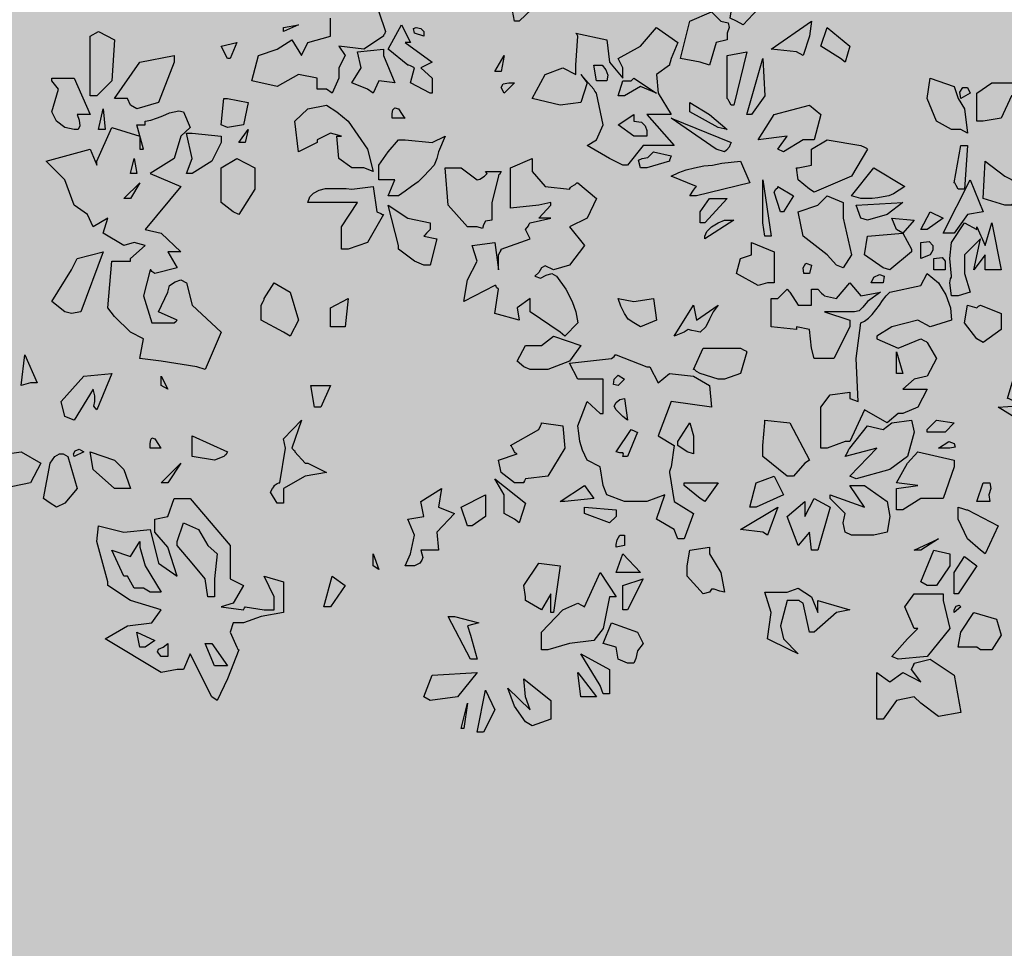
# Model space of a CAD drawing. Extents: x -26 to 269, y 145 to 268.
# Drawn here: x 89 to 91, y 171 to 172 of the extents above; entities that cross this region are included whole.
import ezdxf

# ---------------------------------------------------------------- set-up
doc = ezdxf.new("R2010")
doc.units = 0
doc.header["$MEASUREMENT"] = 0
doc.layers.add('PROGETTO_verde', color=73, linetype='Continuous', true_color=0x9ebd7a)
doc.layers.add('VERDE_prato', color=252, linetype='Continuous', lineweight=13, true_color=0x8aac80)

msp = doc.modelspace()

# ---------------------------------------------------------------- hatches: boundary and pattern name
at = {"layer": 'VERDE_prato', "linetype": 'Continuous'}
h = msp.add_hatch(color=256, dxfattribs=at)
h.dxf.hatch_style = 1
h.paths.add_polyline_path([(96.4572, 176.5595), (84.0072, 176.5595), (84.0072, 165.3995), (96.4572, 165.3995)])
h.paths.add_polyline_path([(145.8572, 193.7495), (139.5572, 193.7495), (139.5572, 171.3995), (106.0572, 171.3995), (106.0572, 165.3995), (145.8572, 165.3995)])

# ---------------------------------------------------------------- linework, layer by layer
at = {"layer": 'PROGETTO_verde', "color": 84, "linetype": 'ByBlock'}
for points in [[(89.8952, 172.3624), (89.8897, 172.394), (89.8952, 172.4213), (89.9348, 172.4131), (89.9212, 172.3803), (89.902, 172.3624), (89.8952, 172.3624)], [(90.221, 172.3624), (90.2114, 172.3666), (90.2128, 172.3762), (90.2183, 172.3885), (90.221, 172.3994), (90.2594, 172.3899), (90.2553, 172.3844), (90.2539, 172.3816), (90.2526, 172.3803), (90.2526, 172.3803), (90.2306, 172.357), (90.221, 172.3624)], [(89.6199, 172.2625), (89.6062, 172.2625), (89.6062, 172.2789), (89.5788, 172.2844), (89.5473, 172.2666), (89.5103, 172.2748), (89.5199, 172.3118), (89.5473, 172.3214), (89.5692, 172.335), (89.5829, 172.3118), (89.5925, 172.3309), (89.6254, 172.3405), (89.6254, 172.3666)], [(89.6966, 172.3762), (89.7062, 172.3474), (89.7048, 172.3433), (89.7034, 172.3419), (89.7034, 172.3405), (89.7034, 172.3405), (89.6747, 172.3214), (89.6377, 172.3255), (89.6473, 172.3118), (89.6377, 172.294), (89.6377, 172.2789), (89.6281, 172.257), (89.6199, 172.2625)], [(90.1676, 172.3022), (90.1388, 172.3077), (90.1526, 172.3624), (90.1841, 172.3762), (90.1977, 172.3624), (90.2087, 172.3597), (90.2101, 172.3529), (90.2073, 172.3446), (90.2073, 172.335), (90.1909, 172.3309), (90.1813, 172.2981), (90.1676, 172.3022)], [(89.5569, 172.3529), (89.5788, 172.357), (89.5569, 172.3474), (89.5569, 172.3529)], [(89.7719, 172.257), (89.7431, 172.272), (89.7486, 172.294), (89.7431, 172.2967), (89.7404, 172.2981), (89.739, 172.2981), (89.739, 172.2981), (89.7103, 172.3214), (89.7295, 172.357), (89.7431, 172.3309), (89.739, 172.3309), (89.7363, 172.3309), (89.735, 172.3309), (89.735, 172.3309), (89.7746, 172.3022), (89.7582, 172.294), (89.7746, 172.2789), (89.7746, 172.257), (89.7719, 172.257)], [(89.7486, 172.3446), (89.7472, 172.3515), (89.7513, 172.3529), (89.7582, 172.3515), (89.7623, 172.3474), (89.7623, 172.3433), (89.7623, 172.3419), (89.7623, 172.3405), (89.7623, 172.3405), (89.7486, 172.3446)], [(90.0115, 172.2625), (89.9924, 172.2844), (90.0019, 172.272), (89.9924, 172.2433), (89.9622, 172.2392), (89.9212, 172.2488), (89.9403, 172.2844), (89.9663, 172.294), (89.9855, 172.2844), (89.9855, 172.2981), (89.9882, 172.3405), (89.9869, 172.3433), (89.9855, 172.3446), (89.9855, 172.3446), (90.0307, 172.335), (90.0348, 172.3022), (90.054, 172.2789), (90.054, 172.294), (90.0471, 172.3077), (90.08, 172.3255), (90.1033, 172.3529), (90.1347, 172.3309), (90.1252, 172.3077), (90.1238, 172.3022), (90.1225, 172.2995), (90.1225, 172.2981), (90.1225, 172.2981), (90.1033, 172.2844), (90.106, 172.257), (90.1252, 172.2255), (90.0896, 172.2255), (90.1293, 172.1803), (90.0841, 172.1803), (90.0608, 172.1515), (90.054, 172.1515), (90.0348, 172.1611), (90.0019, 172.1803), (90.0156, 172.1885), (90.0252, 172.2104), (90.0156, 172.257), (90.0129, 172.2598), (90.0115, 172.2625), (90.0115, 172.2625)], [(90.3087, 172.3173), (90.2717, 172.3214), (90.3306, 172.3624), (90.3279, 172.3405), (90.3183, 172.3118), (90.3087, 172.3173)], [(90.3731, 172.3077), (90.3443, 172.3255), (90.3539, 172.3529), (90.3868, 172.3255), (90.3799, 172.3022), (90.3731, 172.3077)], [(89.2734, 172.2529), (89.2734, 172.3405), (89.2857, 172.3474), (89.309, 172.335), (89.3049, 172.2748), (89.283, 172.2529), (89.2734, 172.2529), (89.2734, 172.2529)], [(89.4747, 172.3077), (89.4652, 172.3255), (89.4884, 172.3309), (89.4788, 172.3077), (89.4747, 172.3077)], [(90.6511, 172.3255), (90.6565, 172.3282), (90.6593, 172.3309), (90.6607, 172.3309), (90.6607, 172.3309), (90.6921, 172.3214), (90.6511, 172.2529), (90.6237, 172.2529), (90.6086, 172.22), (90.5826, 172.2159), (90.573, 172.2159), (90.573, 172.257), (90.5949, 172.272), (90.6319, 172.272), (90.647, 172.3255), (90.6497, 172.3255), (90.6511, 172.3255), (90.6511, 172.3255)], [(89.3323, 172.2392), (89.3282, 172.2488), (89.309, 172.2488), (89.346, 172.3022), (89.3967, 172.3118), (89.3967, 172.3063), (89.3967, 172.3036), (89.3967, 172.3022), (89.3967, 172.3022), (89.3734, 172.2433), (89.3419, 172.2337), (89.3323, 172.2392)], [(89.6801, 172.2625), (89.6569, 172.272), (89.6705, 172.294), (89.6651, 172.3173), (89.7034, 172.3214), (89.7034, 172.3159), (89.7034, 172.3132), (89.7034, 172.3118), (89.7034, 172.3118), (89.7199, 172.272), (89.6966, 172.2748), (89.6884, 172.257), (89.6801, 172.2625)], [(89.8664, 172.2885), (89.8801, 172.3118), (89.876, 172.2885), (89.8664, 172.2885)], [(90.2128, 172.2392), (90.2101, 172.2447), (90.2087, 172.2474), (90.2073, 172.2488), (90.2073, 172.2488), (90.2073, 172.3118), (90.2361, 172.3173), (90.2169, 172.2392), (90.2128, 172.2392), (90.2128, 172.2392)], [(90.0156, 172.2748), (90.0115, 172.2981), (90.0238, 172.2981), (90.0293, 172.2912), (90.0321, 172.283), (90.0307, 172.2748), (90.0156, 172.2748)], [(90.2361, 172.2255), (90.2594, 172.3077), (90.2621, 172.2529), (90.243, 172.2255), (90.2361, 172.2255)], [(89.2173, 172.2789), (89.2501, 172.2789), (89.2734, 172.2255), (89.2543, 172.2255), (89.257, 172.2173), (89.2584, 172.2091), (89.2556, 172.2036), (89.2501, 172.2036), (89.2364, 172.2063), (89.2241, 172.2159), (89.2173, 172.2296), (89.2268, 172.2625), (89.2173, 172.2748), (89.2173, 172.2775), (89.2173, 172.2789), (89.2173, 172.2789)], [(89.8801, 172.257), (89.876, 172.2652), (89.8787, 172.2707), (89.8869, 172.272), (89.8952, 172.272), (89.8801, 172.257)], [(90.0471, 172.2529), (90.054, 172.2748), (90.0663, 172.2748), (90.069, 172.2775), (90.0704, 172.2789), (90.0704, 172.2789), (90.1033, 172.257), (90.08, 172.2666), (90.0567, 172.2529), (90.0471, 172.2529), (90.0471, 172.2529)], [(90.5497, 172.2036), (90.536, 172.2036), (90.5141, 172.2159), (90.5004, 172.2488), (90.5045, 172.2789), (90.5401, 172.2666), (90.5456, 172.2488), (90.5552, 172.2337), (90.5593, 172.1981), (90.5497, 172.2036)], [(90.0115, 172.2625), (90.0115, 172.2625), (90.0115, 172.2625), (90.0115, 172.2625)], [(90.5497, 172.2488), (90.5483, 172.2584), (90.5524, 172.2652), (90.5593, 172.2652), (90.5634, 172.257), (90.5497, 172.2488)], [(89.4652, 172.2104), (89.4692, 172.2488), (89.472, 172.2488), (89.4747, 172.2488), (89.4747, 172.2488), (89.5049, 172.2433), (89.498, 172.2104), (89.4747, 172.2063), (89.4652, 172.2104), (89.4652, 172.2104)], [(89.6062, 172.1844), (89.5788, 172.1707), (89.5733, 172.2159), (89.5925, 172.2337), (89.6199, 172.2392), (89.635, 172.2296), (89.6514, 172.2159), (89.6801, 172.1748), (89.6884, 172.1419), (89.6747, 172.1474), (89.6569, 172.1474), (89.6377, 172.1611), (89.635, 172.194), (89.6391, 172.194), (89.6404, 172.194), (89.6418, 172.194), (89.6418, 172.194), (89.6254, 172.1981), (89.6062, 172.1885), (89.6062, 172.1858), (89.6062, 172.1844), (89.6062, 172.1844)], [(90.1937, 172.2063), (90.1526, 172.2296), (90.1526, 172.2378), (90.1526, 172.2419), (90.1526, 172.2433), (90.1526, 172.2433), (90.1813, 172.2255), (90.2073, 172.2036), (90.1937, 172.2063)], [(90.2128, 172.2392), (90.2128, 172.2392), (90.2128, 172.2392), (90.2128, 172.2392), (90.2128, 172.2392), (90.2128, 172.2392)], [(90.2128, 172.2392), (90.2128, 172.2392), (90.2128, 172.2392)], [(90.2813, 172.1748), (90.295, 172.194), (90.2526, 172.1885), (90.2758, 172.2255), (90.3279, 172.2392), (90.3443, 172.2255), (90.3347, 172.1885), (90.3183, 172.1885), (90.2895, 172.1707), (90.2813, 172.1748)], [(89.3323, 172.0146), (89.3542, 172.0338), (89.3378, 172.0379), (89.3227, 172.0338), (89.2926, 172.0516), (89.2994, 172.0735), (89.2775, 172.0611), (89.2693, 172.079), (89.2501, 172.0927), (89.2364, 172.1296), (89.209, 172.157), (89.2734, 172.1748), (89.283, 172.1515), (89.283, 172.1543), (89.283, 172.157), (89.283, 172.157), (89.3049, 172.2063), (89.346, 172.194), (89.346, 172.1748), (89.3487, 172.1748), (89.3515, 172.1748), (89.3515, 172.1748), (89.3419, 172.2104), (89.3542, 172.2104), (89.3542, 172.2132), (89.3542, 172.2159), (89.3542, 172.2159), (89.3624, 172.2173), (89.3706, 172.22), (89.3775, 172.2228), (89.3844, 172.2255), (89.3898, 172.2282), (89.3967, 172.2296), (89.4035, 172.231), (89.4103, 172.2296), (89.4199, 172.2063), (89.4062, 172.194), (89.3967, 172.1611), (89.3611, 172.1392), (89.4062, 172.1201), (89.3542, 172.0571), (89.3775, 172.0516), (89.4062, 172.0242), (89.3871, 172.0242), (89.4008, 172.0009), (89.3679, 171.9927), (89.3638, 171.9955), (89.3624, 171.9981), (89.3611, 171.9981), (89.3611, 171.9981), (89.3515, 171.9598), (89.3638, 171.9201), (89.3967, 171.9201), (89.3994, 171.9229), (89.4008, 171.9242), (89.4008, 171.9242), (89.3734, 171.9365), (89.3871, 171.9653), (89.3898, 171.9749), (89.3981, 171.9804), (89.4062, 171.9831), (89.4145, 171.979), (89.4227, 171.9461), (89.4652, 171.9064), (89.4419, 171.8517), (89.4295, 171.8558), (89.3775, 171.8639), (89.346, 171.868), (89.3515, 171.8968), (89.3323, 171.9064), (89.309, 171.9297), (89.2994, 171.942), (89.3049, 172.0105), (89.3323, 172.0105), (89.3323, 172.0132), (89.3323, 172.0146), (89.3323, 172.0146)], [(89.2857, 172.2036), (89.2926, 172.2337), (89.2953, 172.2036), (89.2857, 172.2036)], [(89.7158, 172.22), (89.7158, 172.2269), (89.7171, 172.2324), (89.7199, 172.2351), (89.7254, 172.2337), (89.7308, 172.2255), (89.7336, 172.2214), (89.735, 172.22), (89.735, 172.22), (89.7158, 172.22)], [(90.0704, 172.194), (90.0471, 172.2104), (90.0704, 172.2255), (90.0704, 172.22), (90.0704, 172.2173), (90.0704, 172.2159), (90.0704, 172.2159), (90.0813, 172.2145), (90.0868, 172.2091), (90.0896, 172.2022), (90.0896, 172.194), (90.0704, 172.194), (90.0704, 172.194)], [(90.1909, 172.1748), (90.1252, 172.22), (90.2128, 172.1844), (90.2114, 172.1817), (90.2101, 172.1776), (90.206, 172.1735), (90.2032, 172.1707), (90.1909, 172.1748)], [(89.4145, 172.1392), (89.4227, 172.1611), (89.4145, 172.1981), (89.4186, 172.1981), (89.4213, 172.1981), (89.4227, 172.1981), (89.4227, 172.1981), (89.4652, 172.194), (89.4652, 172.1885), (89.4652, 172.1858), (89.4652, 172.1844), (89.4652, 172.1844), (89.4515, 172.157), (89.4227, 172.1392), (89.4145, 172.1392)], [(89.4912, 172.1844), (89.5049, 172.2036), (89.5007, 172.1844), (89.4912, 172.1844)], [(89.7103, 172.1064), (89.7199, 172.1296), (89.6966, 172.1296), (89.6966, 172.1515), (89.7103, 172.1707), (89.7254, 172.1885), (89.7308, 172.1885), (89.7336, 172.1885), (89.735, 172.1885), (89.735, 172.1885), (89.7746, 172.1844), (89.7938, 172.194), (89.7842, 172.1707), (89.7815, 172.1611), (89.7774, 172.1515), (89.7705, 172.1433), (89.7623, 172.1351), (89.7541, 172.1269), (89.7445, 172.1201), (89.735, 172.1132), (89.7254, 172.1064), (89.7103, 172.1064)], [(90.0704, 172.194), (90.0704, 172.194), (90.0704, 172.194), (90.0704, 172.194), (90.0704, 172.194), (90.0704, 172.194)], [(90.0704, 172.194), (90.0704, 172.194), (90.0704, 172.194)], [(89.6062, 172.1844), (89.6062, 172.1844), (89.6062, 172.1844), (89.6062, 172.1844)], [(89.6062, 172.1844), (89.6062, 172.1844), (89.6062, 172.1844)], [(90.3114, 172.1474), (90.3306, 172.1515), (90.3306, 172.1748), (90.3539, 172.1885), (90.4032, 172.1803), (90.4086, 172.1776), (90.4114, 172.1762), (90.4127, 172.1748), (90.4127, 172.1748), (90.3895, 172.1351), (90.3347, 172.1118), (90.3279, 172.116), (90.3114, 172.1296), (90.3087, 172.1474), (90.3101, 172.1474), (90.3114, 172.1474), (90.3114, 172.1474)], [(90.5456, 172.116), (90.5428, 172.1214), (90.5415, 172.1242), (90.5401, 172.1256), (90.5401, 172.1256), (90.5497, 172.1803), (90.5552, 172.1803), (90.5579, 172.1803), (90.5593, 172.1803), (90.5593, 172.1803), (90.5552, 172.116), (90.5456, 172.116), (90.5456, 172.116)], [(89.3515, 172.1748), (89.3515, 172.1748), (89.3515, 172.1748), (89.3515, 172.1748)], [(90.08, 172.1474), (90.0772, 172.1584), (90.0827, 172.1611), (90.0909, 172.1625), (90.0992, 172.1707), (90.1252, 172.1652), (90.1238, 172.1611), (90.1225, 172.1584), (90.1225, 172.157), (90.1225, 172.157), (90.0896, 172.1474), (90.08, 172.1474)], [(89.3323, 172.1392), (89.3378, 172.1611), (89.3419, 172.1392), (89.3323, 172.1392)], [(89.4652, 172.1023), (89.4652, 172.1474), (89.4884, 172.1611), (89.5145, 172.1474), (89.5145, 172.1447), (89.5145, 172.1433), (89.5145, 172.1419), (89.5145, 172.116), (89.4912, 172.079), (89.4829, 172.0831), (89.4652, 172.0968), (89.4652, 172.0995), (89.4652, 172.1023)], [(89.9485, 172.0968), (89.9308, 172.0927), (89.8897, 172.0885), (89.8897, 172.1474), (89.9212, 172.1611), (89.9212, 172.1419), (89.9403, 172.1201), (89.9759, 172.116), (89.9773, 172.1187), (89.9787, 172.1201), (89.9787, 172.1201), (89.9841, 172.1228), (89.9869, 172.1256), (89.9882, 172.1256), (89.9882, 172.1256), (90.0156, 172.1023), (90.0019, 172.0735), (89.9759, 172.0611), (89.9978, 172.0338), (89.9759, 172.005), (89.9526, 171.9981), (89.9403, 172.0036), (89.9348, 172.0009), (89.9308, 171.994), (89.9253, 171.9886), (89.9335, 171.9859), (89.9417, 171.99), (89.9499, 171.9927), (89.9567, 171.9886), (89.9704, 171.9694), (89.98, 171.9516), (89.9855, 171.9365), (89.9882, 171.9201), (89.9691, 171.9009), (89.9622, 171.9064), (89.9184, 171.9365), (89.9184, 171.9557), (89.8993, 171.942), (89.902, 171.9242), (89.8664, 171.9338), (89.8719, 171.9694), (89.8692, 171.9722), (89.8678, 171.9749), (89.8664, 171.9749), (89.8664, 171.9749), (89.8212, 171.9516), (89.8267, 171.9831), (89.8404, 172.0105), (89.8335, 172.0338), (89.8664, 172.0379), (89.8719, 171.9981), (89.8719, 172.0201), (89.8746, 172.0242), (89.876, 172.0269), (89.876, 172.0283), (89.876, 172.0283), (89.9184, 172.0434), (89.9116, 172.0571), (89.9157, 172.0625), (89.9171, 172.0653), (89.9184, 172.0666), (89.9184, 172.0666), (89.9485, 172.0735), (89.9308, 172.0735), (89.9485, 172.0927), (89.9485, 172.0954), (89.9485, 172.0968), (89.9485, 172.0968)], [(90.1526, 172.1064), (90.158, 172.1146), (90.1608, 172.1187), (90.1621, 172.1201), (90.1621, 172.1201), (90.1252, 172.1351), (90.1361, 172.1406), (90.1471, 172.1447), (90.1594, 172.1474), (90.1731, 172.1502), (90.1854, 172.1515), (90.1992, 172.1543), (90.2128, 172.1557), (90.2265, 172.157), (90.2402, 172.1256), (90.1621, 172.1064), (90.1526, 172.1064), (90.1526, 172.1064)], [(90.6141, 172.0927), (90.5826, 172.1023), (90.5853, 172.157), (90.6141, 172.1351), (90.6511, 172.116), (90.6237, 172.0927), (90.6141, 172.0927)], [(89.8267, 172.0611), (89.7979, 172.0927), (89.7938, 172.1474), (89.8171, 172.1474), (89.8404, 172.1296), (89.8445, 172.131), (89.8513, 172.1351), (89.8555, 172.1392), (89.8527, 172.1419), (89.876, 172.1419), (89.8732, 172.1378), (89.8719, 172.1365), (89.8719, 172.1351), (89.8719, 172.1351), (89.8623, 172.0968), (89.8623, 172.0707), (89.8527, 172.0694), (89.85, 172.0639), (89.8486, 172.0584), (89.8404, 172.0611), (89.8267, 172.0611)], [(90.3895, 172.1064), (90.4223, 172.1474), (90.4675, 172.1201), (90.4593, 172.1146), (90.4511, 172.1091), (90.4443, 172.1064), (90.436, 172.105), (90.4278, 172.1036), (90.4196, 172.1023), (90.4114, 172.1023), (90.4032, 172.1023), (90.3895, 172.1064), (90.3895, 172.1064)], [(89.3227, 172.1023), (89.346, 172.1256), (89.3323, 172.1023), (89.3227, 172.1023)], [(90.2621, 172.0475), (90.2594, 172.0666), (90.2594, 172.1296), (90.2717, 172.0475), (90.2621, 172.0475)], [(90.5237, 172.0516), (90.5634, 172.1296), (90.5826, 172.0831), (90.5593, 172.079), (90.5401, 172.0516), (90.5333, 172.0516), (90.5237, 172.0516)], [(89.6418, 172.0283), (89.6418, 172.0611), (89.6651, 172.0968), (89.6377, 172.0968), (89.5925, 172.0968), (89.5953, 172.105), (89.6007, 172.1105), (89.6089, 172.1146), (89.6185, 172.1173), (89.6281, 172.1173), (89.6377, 172.1173), (89.6487, 172.1173), (89.6569, 172.116), (89.6884, 172.1201), (89.6938, 172.0831), (89.6993, 172.0803), (89.7021, 172.079), (89.7034, 172.079), (89.7034, 172.079), (89.6801, 172.0379), (89.6514, 172.0283), (89.6418, 172.0283)], [(90.2854, 172.0831), (90.2758, 172.1118), (90.2785, 172.116), (90.2813, 172.1187), (90.2813, 172.1201), (90.2813, 172.1201), (90.3046, 172.1064), (90.2895, 172.0831), (90.2854, 172.0831)], [(90.5456, 172.116), (90.5456, 172.116), (90.5456, 172.116), (90.5456, 172.116), (90.5456, 172.116), (90.5456, 172.116)], [(90.5456, 172.116), (90.5456, 172.116), (90.5456, 172.116)], [(89.7254, 172.0338), (89.7103, 172.0927), (89.739, 172.0735), (89.7719, 172.0666), (89.7719, 172.0611), (89.7719, 172.0584), (89.7719, 172.0571), (89.7719, 172.0571), (89.7664, 172.0516), (89.7637, 172.0489), (89.7623, 172.0475), (89.7623, 172.0475), (89.7815, 172.0434), (89.7719, 172.005), (89.7664, 172.005), (89.7637, 172.005), (89.7623, 172.005), (89.7623, 172.005), (89.7486, 172.0105), (89.7254, 172.0283), (89.7254, 172.031), (89.7254, 172.0338), (89.7254, 172.0338)], [(89.9485, 172.0968), (89.9485, 172.0968), (89.9485, 172.0968), (89.9485, 172.0968)], [(90.1676, 172.0666), (90.1676, 172.0831), (90.1813, 172.1023), (90.2073, 172.1023), (90.1745, 172.0666), (90.1676, 172.0666)], [(90.3676, 172.005), (90.3539, 172.0201), (90.3183, 172.0475), (90.3114, 172.0831), (90.3402, 172.0927), (90.3539, 172.1064), (90.3772, 172.0968), (90.3772, 172.0735), (90.3895, 172.0201), (90.3772, 172.0009), (90.3676, 172.005)], [(90.4032, 172.0735), (90.3964, 172.0927), (90.4648, 172.0968), (90.4415, 172.079), (90.4127, 172.0707), (90.4032, 172.0735)], [(90.4908, 172.0571), (90.5045, 172.0831), (90.5237, 172.0735), (90.5004, 172.0571), (90.4908, 172.0571)], [(90.1745, 172.0475), (90.1772, 172.0543), (90.1841, 172.0611), (90.1937, 172.0666), (90.2032, 172.0707), (90.2114, 172.0707), (90.2155, 172.0707), (90.2169, 172.0707), (90.2169, 172.0707), (90.1745, 172.0434), (90.1745, 172.0475)], [(90.4552, 172.0571), (90.4484, 172.0735), (90.4812, 172.0707), (90.4648, 172.0516), (90.4552, 172.0571)], [(90.573, 172.0611), (90.5853, 172.0338), (90.5949, 172.0666), (90.6086, 171.9981), (90.5853, 171.9981), (90.5853, 172.0201), (90.5689, 171.9981), (90.5785, 172.0434), (90.5552, 172.0201), (90.5552, 171.9927), (90.5634, 171.9653), (90.5456, 171.9598), (90.536, 171.9598), (90.5333, 171.979), (90.5346, 171.9845), (90.536, 171.9872), (90.536, 171.9886), (90.536, 171.9886), (90.5333, 172.0146), (90.536, 172.0379), (90.5552, 172.0666), (90.573, 172.0571), (90.573, 172.0598), (90.573, 172.0611), (90.573, 172.0611)], [(90.4771, 172.0242), (90.4456, 171.9981), (90.436, 172.0009), (90.4086, 172.0201), (90.4127, 172.0475), (90.4648, 172.0516), (90.4771, 172.0283), (90.4771, 172.0256), (90.4771, 172.0242), (90.4771, 172.0242)], [(90.2526, 171.9749), (90.221, 171.9927), (90.2265, 172.0146), (90.243, 172.0201), (90.243, 172.0379), (90.2758, 172.0242), (90.2758, 171.979), (90.2703, 171.979), (90.2676, 171.979), (90.2663, 171.979), (90.2663, 171.979), (90.2526, 171.9749)], [(90.4908, 172.0146), (90.4908, 172.0379), (90.5032, 172.0393), (90.5086, 172.0338), (90.5086, 172.0269), (90.5045, 172.0201), (90.4908, 172.0146)], [(89.2364, 171.9365), (89.2173, 171.9516), (89.246, 171.9981), (89.2543, 172.0146), (89.2926, 172.0242), (89.2597, 171.9365), (89.246, 171.9338), (89.2364, 171.9365)], [(89.7254, 172.0338), (89.7254, 172.0338), (89.7254, 172.0338), (89.7254, 172.0338)], [(89.7254, 172.0338), (89.7254, 172.0338), (89.7254, 172.0338)], [(90.3279, 171.9927), (90.3197, 171.9927), (90.3183, 172.0009), (90.3224, 172.0077), (90.3306, 172.005), (90.3279, 171.9927)], [(90.51, 171.9981), (90.51, 172.0146), (90.5223, 172.016), (90.5265, 172.0105), (90.5265, 172.005), (90.5265, 171.9981), (90.51, 171.9981)], [(90.4265, 171.8968), (90.458, 171.8831), (90.4908, 171.8968), (90.4963, 171.8941), (90.499, 171.8927), (90.5004, 171.8913), (90.5004, 171.8913), (90.5141, 171.868), (90.5004, 171.8421), (90.4812, 171.8379), (90.4648, 171.8229), (90.5004, 171.8229), (90.4867, 171.7968), (90.4648, 171.7873), (90.4607, 171.7873), (90.4593, 171.7873), (90.458, 171.7873), (90.458, 171.7873), (90.4415, 171.7736), (90.4086, 171.7928), (90.3868, 171.7462), (90.3826, 171.7462), (90.3813, 171.7462), (90.3799, 171.7462), (90.3799, 171.7462), (90.3539, 171.7366), (90.3443, 171.7366), (90.3443, 171.7968), (90.358, 171.8146), (90.3868, 171.8188), (90.3868, 171.8133), (90.3868, 171.8105), (90.3868, 171.8092), (90.3868, 171.8092), (90.399, 171.8051), (90.3964, 171.868), (90.4032, 171.9201), (90.4086, 171.9229), (90.4141, 171.9269), (90.4196, 171.9324), (90.4251, 171.9393), (90.4306, 171.9461), (90.4347, 171.953), (90.4402, 171.9598), (90.4456, 171.9653), (90.4908, 171.9749), (90.5004, 171.9927), (90.5169, 171.979), (90.5278, 171.9612), (90.5346, 171.942), (90.536, 171.9242), (90.5045, 171.9146), (90.4867, 171.9242), (90.4484, 171.9146), (90.4265, 171.9009), (90.4265, 171.8982), (90.4265, 171.8968), (90.4265, 171.8968)], [(90.4182, 171.979), (90.4223, 171.9872), (90.4306, 171.9913), (90.4374, 171.9886), (90.436, 171.979), (90.4182, 171.979)], [(89.5569, 171.9064), (89.524, 171.9242), (89.524, 171.9461), (89.5268, 171.9516), (89.5282, 171.9543), (89.5282, 171.9557), (89.5282, 171.9557), (89.5432, 171.979), (89.5665, 171.9653), (89.5788, 171.9242), (89.5665, 171.9009), (89.5569, 171.9064)], [(90.3087, 171.9105), (90.2717, 171.9146), (90.2717, 171.9557), (90.2772, 171.9557), (90.2799, 171.9557), (90.2813, 171.9557), (90.2813, 171.9557), (90.295, 171.9694), (90.2977, 171.9667), (90.2991, 171.9653), (90.2991, 171.9653), (90.3114, 171.9461), (90.3306, 171.9461), (90.3306, 171.9694), (90.3361, 171.9694), (90.3388, 171.9694), (90.3402, 171.9694), (90.3402, 171.9694), (90.3456, 171.9639), (90.3484, 171.9612), (90.3498, 171.9598), (90.3498, 171.9598), (90.3676, 171.9557), (90.3868, 171.979), (90.4032, 171.9598), (90.4319, 171.9653), (90.4127, 171.9516), (90.4059, 171.9434), (90.4004, 171.9379), (90.3936, 171.9365), (90.3868, 171.9365), (90.3498, 171.9365), (90.3868, 171.9242), (90.3868, 171.9188), (90.3868, 171.916), (90.3868, 171.9146), (90.3868, 171.9146), (90.3635, 171.868), (90.3443, 171.868), (90.3347, 171.868), (90.3306, 171.8831), (90.3279, 171.9105), (90.3087, 171.9146), (90.3087, 171.9119), (90.3087, 171.9105), (90.3087, 171.9105)], [(89.6377, 171.9146), (89.6254, 171.9146), (89.6254, 171.942), (89.6514, 171.9557), (89.6473, 171.9146), (89.6418, 171.9146), (89.6391, 171.9146), (89.6377, 171.9146)], [(90.0704, 171.9201), (90.0622, 171.9256), (90.0567, 171.9338), (90.0512, 171.9447), (90.0471, 171.9557), (90.0704, 171.9516), (90.0992, 171.9557), (90.1033, 171.9242), (90.08, 171.9146), (90.0704, 171.9201)], [(90.1293, 171.9009), (90.158, 171.9461), (90.1621, 171.9242), (90.1937, 171.9461), (90.1868, 171.9365), (90.1813, 171.9256), (90.1759, 171.9146), (90.1676, 171.9064), (90.1608, 171.9078), (90.1553, 171.9092), (90.1498, 171.9105), (90.1443, 171.9064), (90.1293, 171.9009), (90.1293, 171.9009)], [(90.573, 171.8968), (90.5552, 171.9201), (90.5593, 171.9461), (90.573, 171.942), (90.5757, 171.9447), (90.5785, 171.9461), (90.5785, 171.9461), (90.6086, 171.9338), (90.6086, 171.9105), (90.5826, 171.8913), (90.573, 171.8968), (90.573, 171.8968)], [(89.4008, 171.9242), (89.4008, 171.9242), (89.4008, 171.9242), (89.4008, 171.9242)], [(89.6377, 171.9146), (89.6377, 171.9146), (89.6377, 171.9146), (89.6377, 171.9146)], [(89.6377, 171.9146), (89.6377, 171.9146), (89.6377, 171.9146)], [(90.3087, 171.9105), (90.3087, 171.9105), (90.3087, 171.9105), (90.3087, 171.9105)], [(89.9089, 171.8558), (89.8993, 171.8639), (89.9116, 171.8872), (89.9348, 171.8872), (89.9526, 171.9009), (89.9924, 171.8872), (89.9759, 171.8639), (89.9444, 171.8517), (89.9184, 171.8517), (89.9089, 171.8558)], [(90.4265, 171.8968), (90.4265, 171.8968), (90.4265, 171.8968), (90.4265, 171.8968)], [(90.4265, 171.8968), (90.4265, 171.8968), (90.4265, 171.8968)], [(90.573, 171.8968), (90.573, 171.8968), (90.573, 171.8968), (90.573, 171.8968), (90.573, 171.8968), (90.573, 171.8968)], [(90.1937, 171.8379), (90.1676, 171.8462), (90.1621, 171.8489), (90.1594, 171.8517), (90.158, 171.8517), (90.158, 171.8517), (90.1717, 171.8831), (90.2265, 171.8831), (90.232, 171.8804), (90.2347, 171.879), (90.2361, 171.8776), (90.2361, 171.8776), (90.2265, 171.8462), (90.2032, 171.8379), (90.1937, 171.8379), (90.1937, 171.8379)], [(90.4552, 171.8462), (90.4552, 171.8776), (90.4648, 171.8462), (90.4552, 171.8462)], [(89.1721, 171.8284), (89.1776, 171.8735), (89.1954, 171.8325), (89.1899, 171.8325), (89.1872, 171.8325), (89.1858, 171.8325), (89.1858, 171.8325), (89.1721, 171.8284), (89.1721, 171.8284)], [(90.0252, 171.7873), (90.0252, 171.8379), (89.9882, 171.8379), (89.9759, 171.8612), (90.0375, 171.868), (90.0416, 171.8708), (90.043, 171.8735), (90.0444, 171.8735), (90.0444, 171.8735), (90.0896, 171.8558), (90.0923, 171.8558), (90.0937, 171.8558), (90.0937, 171.8558), (90.106, 171.8325), (90.1225, 171.8462), (90.158, 171.8421), (90.1813, 171.8284), (90.1841, 171.7968), (90.1252, 171.8051), (90.106, 171.7544), (90.1293, 171.7407), (90.1252, 171.7092), (90.1238, 171.7051), (90.1225, 171.7024), (90.1225, 171.701), (90.1225, 171.701), (90.1293, 171.6586), (90.158, 171.6407), (90.1443, 171.6037), (90.1347, 171.6037), (90.1293, 171.6174), (90.1033, 171.6325), (90.1156, 171.6681), (90.0896, 171.6586), (90.0567, 171.6586), (90.0307, 171.6681), (90.0252, 171.6818), (90.0211, 171.7092), (90.0019, 171.7188), (89.9951, 171.7338), (89.991, 171.7462), (89.9896, 171.7585), (89.9882, 171.7695), (90.0019, 171.8051), (90.0211, 171.7873), (90.0238, 171.7873), (90.0252, 171.7873), (90.0252, 171.7873)], [(89.2364, 171.7832), (89.231, 171.8051), (89.2639, 171.8421), (89.3049, 171.8462), (89.283, 171.7928), (89.2789, 171.7982), (89.2802, 171.8051), (89.2802, 171.8133), (89.2775, 171.8229), (89.2501, 171.7777), (89.2364, 171.7832)], [(89.3775, 171.8284), (89.3775, 171.8366), (89.3775, 171.8407), (89.3775, 171.8421), (89.3775, 171.8421), (89.3871, 171.8229), (89.3775, 171.8284), (89.3775, 171.8284)], [(90.0471, 171.8284), (90.0403, 171.8297), (90.0416, 171.8379), (90.0471, 171.8434), (90.0567, 171.8379), (90.0471, 171.8284)], [(90.1937, 171.8379), (90.1937, 171.8379), (90.1937, 171.8379), (90.1937, 171.8379), (90.1937, 171.8379), (90.1937, 171.8379)], [(90.1937, 171.8379), (90.1937, 171.8379), (90.1937, 171.8379)], [(90.6607, 171.7695), (90.6415, 171.7736), (90.6045, 171.7968), (90.647, 171.7996), (90.6278, 171.8051), (90.6223, 171.8078), (90.6195, 171.8092), (90.6182, 171.8092), (90.6182, 171.8092), (90.6278, 171.8421), (90.7004, 171.8421), (90.6976, 171.8284), (90.6894, 171.8188), (90.6798, 171.8133), (90.6702, 171.8092), (90.7004, 171.8146), (90.7318, 171.8092), (90.7195, 171.7832), (90.6921, 171.7736), (90.6702, 171.764), (90.6607, 171.7695)], [(89.6021, 171.7968), (89.5966, 171.8284), (89.6254, 171.8284), (89.6117, 171.7968), (89.6021, 171.7968)], [(90.054, 171.7832), (90.0444, 171.7928), (90.0416, 171.7982), (90.0444, 171.8037), (90.0499, 171.8078), (90.0567, 171.8092), (90.0608, 171.7777), (90.054, 171.7832)], [(89.5925, 171.7147), (89.6199, 171.701), (89.5884, 171.6955), (89.5569, 171.6777), (89.5569, 171.6558), (89.5473, 171.6558), (89.5378, 171.6722), (89.5404, 171.6777), (89.5432, 171.6804), (89.5432, 171.6818), (89.5432, 171.6818), (89.5473, 171.6846), (89.55, 171.6859), (89.5514, 171.6859), (89.5514, 171.6859), (89.5596, 171.7366), (89.5569, 171.7503), (89.5829, 171.7777), (89.5692, 171.7366), (89.572, 171.7338), (89.5733, 171.7325), (89.5733, 171.7311), (89.5733, 171.7311), (89.5884, 171.7147), (89.5911, 171.7147), (89.5925, 171.7147), (89.5925, 171.7147)], [(90.0252, 171.7873), (90.0252, 171.7873), (90.0252, 171.7873), (90.0252, 171.7873)], [(90.2621, 171.7777), (90.2991, 171.7736), (90.3279, 171.7188), (90.321, 171.7147), (90.3046, 171.6955), (90.295, 171.6955), (90.2594, 171.7243), (90.2594, 171.7407), (90.2621, 171.7736), (90.2621, 171.7763), (90.2621, 171.7777), (90.2621, 171.7777)], [(90.3868, 171.6955), (90.4265, 171.7366), (90.3799, 171.7243), (90.384, 171.7311), (90.3854, 171.7352), (90.3868, 171.7366), (90.3868, 171.7366), (90.4127, 171.7695), (90.436, 171.764), (90.4484, 171.7736), (90.4771, 171.7777), (90.4812, 171.7599), (90.4716, 171.7243), (90.4456, 171.7051), (90.3964, 171.6914), (90.3868, 171.6955), (90.3868, 171.6955)], [(90.5004, 171.764), (90.5141, 171.7777), (90.5401, 171.7736), (90.5265, 171.7599), (90.5004, 171.7599), (90.5004, 171.764)], [(89.8952, 171.7311), (89.8924, 171.7366), (89.891, 171.7393), (89.8897, 171.7407), (89.8897, 171.7407), (89.9308, 171.764), (89.9335, 171.7695), (89.9348, 171.7722), (89.9348, 171.7736), (89.9348, 171.7736), (89.9663, 171.7695), (89.9691, 171.7366), (89.9444, 171.6955), (89.9116, 171.6914), (89.9102, 171.6887), (89.9089, 171.6873), (89.9089, 171.6859), (89.9089, 171.6859), (89.8952, 171.6859), (89.876, 171.701), (89.8719, 171.7188), (89.8993, 171.7284), (89.8965, 171.7297), (89.8952, 171.7311), (89.8952, 171.7311)], [(90.054, 171.7243), (90.0553, 171.7284), (90.054, 171.7297), (90.0499, 171.7297), (90.0444, 171.7311), (90.0663, 171.764), (90.0717, 171.7613), (90.0745, 171.7599), (90.0759, 171.7599), (90.0759, 171.7599), (90.0608, 171.7243), (90.054, 171.7243)], [(90.1347, 171.7462), (90.1526, 171.7736), (90.158, 171.7544), (90.158, 171.7284), (90.1484, 171.7311), (90.1347, 171.7407), (90.1347, 171.7434), (90.1347, 171.7462), (90.1347, 171.7462)], [(89.3611, 171.7366), (89.3611, 171.7434), (89.3624, 171.7489), (89.3638, 171.7517), (89.3679, 171.7503), (89.3734, 171.7421), (89.3761, 171.738), (89.3775, 171.7366), (89.3775, 171.7366), (89.3611, 171.7366)], [(89.4556, 171.7188), (89.4227, 171.7243), (89.4227, 171.7544), (89.4747, 171.7311), (89.472, 171.727), (89.4706, 171.7257), (89.4692, 171.7243), (89.4692, 171.7243), (89.4556, 171.7188), (89.4556, 171.7188)], [(90.5169, 171.7366), (90.5319, 171.7462), (90.5401, 171.7434), (90.5415, 171.738), (90.5333, 171.7366), (90.5169, 171.7366), (90.5169, 171.7366)], [(89.2501, 171.7243), (89.2488, 171.7284), (89.2515, 171.7325), (89.257, 171.7352), (89.2639, 171.7311), (89.2501, 171.7243)], [(89.1364, 171.6818), (89.1091, 171.6955), (89.0995, 171.7188), (89.1228, 171.7243), (89.1721, 171.7311), (89.2009, 171.7147), (89.1858, 171.6859), (89.146, 171.6777), (89.1364, 171.6818)], [(89.2145, 171.6558), (89.2049, 171.6626), (89.2145, 171.7147), (89.2214, 171.7243), (89.2282, 171.7284), (89.2337, 171.7284), (89.2406, 171.7243), (89.2543, 171.6777), (89.2364, 171.6558), (89.2241, 171.6503), (89.2145, 171.6558)], [(89.3227, 171.6777), (89.309, 171.6777), (89.2775, 171.7051), (89.2734, 171.7311), (89.309, 171.7188), (89.3227, 171.7051), (89.3323, 171.6777), (89.3268, 171.6777), (89.3241, 171.6777), (89.3227, 171.6777)], [(89.4556, 171.7188), (89.4556, 171.7188), (89.4556, 171.7188), (89.4556, 171.7188), (89.4556, 171.7188), (89.4556, 171.7188)], [(89.4556, 171.7188), (89.4556, 171.7188), (89.4556, 171.7188)], [(89.8952, 171.7311), (89.8952, 171.7311), (89.8952, 171.7311), (89.8952, 171.7311)], [(89.8952, 171.7311), (89.8952, 171.7311), (89.8952, 171.7311)], [(90.4552, 171.6462), (90.4552, 171.6777), (90.4867, 171.6818), (90.4552, 171.6859), (90.4716, 171.7147), (90.4867, 171.7311), (90.5401, 171.7188), (90.5401, 171.7133), (90.5401, 171.7106), (90.5401, 171.7092), (90.5401, 171.7092), (90.5237, 171.6626), (90.4908, 171.6626), (90.4648, 171.6462), (90.4552, 171.6462)], [(89.3775, 171.6859), (89.4062, 171.7147), (89.3871, 171.6859), (89.3775, 171.6859), (89.3775, 171.6859)], [(89.8952, 171.6325), (89.8801, 171.6407), (89.8801, 171.6681), (89.8664, 171.6914), (89.9116, 171.6558), (89.902, 171.627), (89.8952, 171.6325)], [(90.2402, 171.6503), (90.2498, 171.6859), (90.2758, 171.6955), (90.2895, 171.6681), (90.2498, 171.6503), (90.2402, 171.6503)], [(89.3227, 171.6777), (89.3227, 171.6777), (89.3227, 171.6777), (89.3227, 171.6777)], [(89.3227, 171.6777), (89.3227, 171.6777), (89.3227, 171.6777)], [(89.735, 171.564), (89.7431, 171.5819), (89.7486, 171.6092), (89.739, 171.6325), (89.7623, 171.6366), (89.7582, 171.6586), (89.7884, 171.6777), (89.7842, 171.6503), (89.8075, 171.6407), (89.7815, 171.6133), (89.7842, 171.5873), (89.7582, 171.5873), (89.7609, 171.5764), (89.7596, 171.5723), (89.7568, 171.5682), (89.7486, 171.564), (89.735, 171.564)], [(89.9622, 171.6586), (89.9978, 171.6818), (90.0115, 171.6626), (89.9691, 171.6586), (89.9622, 171.6586), (89.9622, 171.6586)], [(90.1443, 171.6859), (90.1937, 171.6859), (90.1745, 171.6586), (90.1676, 171.6626), (90.1443, 171.6818), (90.1443, 171.6846), (90.1443, 171.6859), (90.1443, 171.6859)], [(90.358, 171.6681), (90.4086, 171.6503), (90.3868, 171.6818), (90.4086, 171.6818), (90.4415, 171.6586), (90.4456, 171.6366), (90.4415, 171.6133), (90.4223, 171.6092), (90.3895, 171.6092), (90.3799, 171.6133), (90.3772, 171.627), (90.3799, 171.6407), (90.358, 171.6626), (90.358, 171.6654), (90.358, 171.6681), (90.358, 171.6681)], [(90.573, 171.6586), (90.5826, 171.6859), (90.5922, 171.6859), (90.5936, 171.6777), (90.5908, 171.6681), (90.5922, 171.6586), (90.573, 171.6586)], [(89.2994, 171.5407), (89.283, 171.5996), (89.2857, 171.6229), (89.3227, 171.6133), (89.3611, 171.6174), (89.3734, 171.5682), (89.4008, 171.549), (89.3871, 171.5915), (89.3679, 171.6133), (89.3679, 171.6325), (89.3871, 171.6366), (89.3967, 171.6626), (89.4199, 171.6626), (89.4788, 171.5941), (89.4788, 171.564), (89.4788, 171.5449), (89.498, 171.5353), (89.4829, 171.5093), (89.4652, 171.5038), (89.498, 171.4997), (89.4994, 171.5024), (89.5007, 171.5038), (89.5007, 171.5038), (89.5282, 171.4997), (89.5432, 171.4997), (89.5432, 171.5189), (89.5282, 171.549), (89.5569, 171.5407), (89.5569, 171.4956), (89.524, 171.4901), (89.498, 171.4805), (89.4829, 171.4805), (89.4788, 171.4668), (89.4884, 171.4449), (89.4898, 171.4422), (89.4912, 171.4408), (89.4912, 171.4408), (89.4747, 171.3983), (89.4597, 171.3668), (89.4515, 171.3723), (89.4199, 171.4353), (89.4103, 171.412), (89.4049, 171.412), (89.4022, 171.412), (89.4008, 171.412), (89.4008, 171.412), (89.3775, 171.4079), (89.2953, 171.4572), (89.3282, 171.4764), (89.3638, 171.4805), (89.3775, 171.4997), (89.3323, 171.5134), (89.2994, 171.5353), (89.2994, 171.538), (89.2994, 171.5407), (89.2994, 171.5407)], [(89.8267, 171.6229), (89.8171, 171.6503), (89.8527, 171.6681), (89.8527, 171.6366), (89.8335, 171.6229), (89.8267, 171.6229)], [(90.3306, 171.5873), (90.3279, 171.6133), (90.3114, 171.5941), (90.295, 171.6366), (90.321, 171.6586), (90.321, 171.6366), (90.3347, 171.6626), (90.358, 171.6503), (90.3402, 171.5873), (90.3306, 171.5873)], [(90.0348, 171.627), (89.9978, 171.6407), (89.9978, 171.6462), (89.9978, 171.649), (89.9978, 171.6503), (89.9978, 171.6503), (90.0444, 171.6462), (90.0444, 171.6407), (90.0444, 171.638), (90.0444, 171.6366), (90.0444, 171.6366), (90.0348, 171.627)], [(90.2594, 171.6133), (90.2265, 171.6174), (90.2813, 171.6503), (90.2663, 171.6092), (90.2594, 171.6133)], [(90.5785, 171.5873), (90.5593, 171.6037), (90.5456, 171.6325), (90.5456, 171.6503), (90.5538, 171.6476), (90.5579, 171.6462), (90.5593, 171.6462), (90.5593, 171.6462), (90.6045, 171.6229), (90.5853, 171.5819), (90.5785, 171.5873)], [(89.4008, 171.5996), (89.4103, 171.627), (89.4323, 171.6174), (89.446, 171.5941), (89.4597, 171.5819), (89.4556, 171.5449), (89.4556, 171.5189), (89.446, 171.5189), (89.4419, 171.5449), (89.4227, 171.5682), (89.4008, 171.5941), (89.4008, 171.5969), (89.4008, 171.5996), (89.4008, 171.5996)], [(90.0444, 171.5915), (90.0444, 171.5955), (90.0458, 171.6024), (90.0499, 171.6092), (90.0567, 171.6092), (90.0567, 171.601), (90.0567, 171.5955), (90.0567, 171.5941), (90.0567, 171.5941), (90.0444, 171.5915)], [(90.4812, 171.5873), (90.5169, 171.6037), (90.4908, 171.5873), (90.4812, 171.5873), (90.4812, 171.5873)], [(89.3515, 171.5312), (89.3378, 171.5312), (89.3282, 171.549), (89.3255, 171.549), (89.3241, 171.549), (89.3227, 171.549), (89.3227, 171.549), (89.3049, 171.5873), (89.3323, 171.5778), (89.346, 171.5996), (89.346, 171.5955), (89.346, 171.5928), (89.346, 171.5915), (89.346, 171.5915), (89.3542, 171.564), (89.3775, 171.5257), (89.3611, 171.5257), (89.3515, 171.5312)], [(90.1717, 171.523), (90.1484, 171.549), (90.1484, 171.564), (90.1526, 171.5873), (90.1813, 171.5915), (90.1813, 171.586), (90.1813, 171.5832), (90.1813, 171.5819), (90.1813, 171.5819), (90.1977, 171.5545), (90.2032, 171.5257), (90.1964, 171.527), (90.1882, 171.5298), (90.1841, 171.5298), (90.1813, 171.5257), (90.1717, 171.523)], [(90.4908, 171.5407), (90.51, 171.5873), (90.5333, 171.5819), (90.5333, 171.564), (90.5141, 171.5353), (90.5004, 171.5353), (90.4908, 171.5407), (90.4908, 171.5407)], [(89.6884, 171.564), (89.6884, 171.5819), (89.6966, 171.5586), (89.6884, 171.564)], [(90.0704, 171.5545), (90.0444, 171.5545), (90.054, 171.5819), (90.08, 171.5545), (90.0704, 171.5545)], [(90.5401, 171.523), (90.5401, 171.5545), (90.5552, 171.5778), (90.573, 171.564), (90.5456, 171.523), (90.5401, 171.523)], [(89.9116, 171.5189), (89.9089, 171.5353), (89.9308, 171.5682), (89.9622, 171.564), (89.9526, 171.4956), (89.9485, 171.4956), (89.9485, 171.523), (89.9348, 171.4997), (89.9116, 171.5134), (89.9116, 171.5161), (89.9116, 171.5189), (89.9116, 171.5189)], [(89.6158, 171.5038), (89.6281, 171.549), (89.6473, 171.5353), (89.6254, 171.5038), (89.6158, 171.5038)], [(89.9348, 171.4408), (89.9348, 171.4668), (89.9663, 171.4997), (89.9882, 171.5093), (89.9937, 171.5065), (89.9965, 171.5052), (89.9978, 171.5038), (89.9978, 171.5038), (90.0211, 171.5545), (90.0444, 171.5189), (90.0389, 171.5189), (90.0362, 171.5189), (90.0348, 171.5189), (90.0348, 171.5189), (90.0252, 171.4723), (90.0115, 171.4545), (89.9759, 171.4504), (89.9444, 171.4408), (89.9348, 171.4408)], [(90.054, 171.4997), (90.054, 171.5353), (90.0841, 171.5449), (90.0608, 171.4997), (90.054, 171.4997)], [(89.2994, 171.5407), (89.2994, 171.5407), (89.2994, 171.5407), (89.2994, 171.5407)], [(90.3114, 171.5134), (90.295, 171.5134), (90.2854, 171.4764), (90.2895, 171.4572), (90.3114, 171.4353), (90.2991, 171.4408), (90.2663, 171.4572), (90.2717, 171.4956), (90.2621, 171.5257), (90.295, 171.5257), (90.3114, 171.5312), (90.3306, 171.5189), (90.3402, 171.4956), (90.3402, 171.5134), (90.3868, 171.4997), (90.3676, 171.4956), (90.3347, 171.4668), (90.3306, 171.4668), (90.3292, 171.4668), (90.3279, 171.4668), (90.3279, 171.4668), (90.3183, 171.5093), (90.3142, 171.512), (90.3128, 171.5134), (90.3114, 171.5134)], [(89.9116, 171.5189), (89.9116, 171.5189), (89.9116, 171.5189), (89.9116, 171.5189)], [(89.9116, 171.5189), (89.9116, 171.5189), (89.9116, 171.5189)], [(90.4484, 171.4312), (90.4716, 171.4572), (90.4867, 171.4723), (90.484, 171.4723), (90.4826, 171.4723), (90.4812, 171.4723), (90.4812, 171.4723), (90.4675, 171.5038), (90.4812, 171.523), (90.5237, 171.523), (90.5237, 171.5175), (90.5237, 171.5148), (90.5237, 171.5134), (90.5237, 171.5134), (90.5333, 171.4723), (90.5004, 171.4312), (90.458, 171.4271), (90.4484, 171.4312)], [(90.3114, 171.5134), (90.3114, 171.5134), (90.3114, 171.5134), (90.3114, 171.5134)], [(90.3114, 171.5134), (90.3114, 171.5134), (90.3114, 171.5134)], [(90.5401, 171.4956), (90.5401, 171.4997), (90.5428, 171.5052), (90.547, 171.5065), (90.5497, 171.5038), (90.5401, 171.4956)], [(89.8308, 171.4271), (89.7979, 171.4901), (89.8034, 171.4901), (89.8061, 171.4901), (89.8075, 171.4901), (89.8075, 171.4901), (89.8431, 171.4805), (89.8267, 171.4764), (89.8308, 171.4627), (89.8404, 171.4271), (89.8308, 171.4271)], [(90.573, 171.4449), (90.5456, 171.4449), (90.5497, 171.4668), (90.5689, 171.4956), (90.6017, 171.486), (90.6086, 171.4627), (90.5949, 171.4408), (90.5785, 171.4408), (90.573, 171.4449)], [(90.0471, 171.4271), (90.0444, 171.4449), (90.0252, 171.4504), (90.0375, 171.4805), (90.0759, 171.4668), (90.0841, 171.4504), (90.0759, 171.4394), (90.0731, 171.4285), (90.0704, 171.4216), (90.0608, 171.4216), (90.0471, 171.4271)], [(89.346, 171.4449), (89.3419, 171.4668), (89.3679, 171.4545), (89.3542, 171.4449), (89.346, 171.4449)], [(89.3775, 171.4312), (89.372, 171.4381), (89.3734, 171.4422), (89.3802, 171.4449), (89.3871, 171.4504), (89.3871, 171.4312), (89.3775, 171.4312)], [(89.4556, 171.4175), (89.4419, 171.4504), (89.4473, 171.4504), (89.4501, 171.4504), (89.4515, 171.4504), (89.4515, 171.4504), (89.4747, 171.4175), (89.4652, 171.4175), (89.4556, 171.4175)], [(90.0348, 171.4079), (90.0348, 171.3764), (90.0252, 171.3764), (90.0211, 171.3888), (89.9924, 171.4353), (90.0348, 171.412), (90.0348, 171.4093), (90.0348, 171.4079)], [(90.4265, 171.3394), (90.4265, 171.3586), (90.4265, 171.4079), (90.4456, 171.3943), (90.4648, 171.4079), (90.4908, 171.3943), (90.4771, 171.412), (90.4799, 171.4175), (90.4812, 171.4202), (90.4812, 171.4216), (90.4812, 171.4216), (90.5045, 171.4271), (90.5401, 171.4038), (90.5497, 171.349), (90.5169, 171.3435), (90.4908, 171.3627), (90.4812, 171.3723), (90.4552, 171.3668), (90.436, 171.3394), (90.4265, 171.3394)], [(89.7623, 171.3723), (89.7746, 171.4038), (89.8404, 171.4079), (89.8116, 171.3723), (89.7719, 171.3668), (89.7623, 171.3723), (89.7623, 171.3723)], [(90.0074, 171.3723), (89.9924, 171.3723), (89.9882, 171.4079), (90.0156, 171.3723), (90.0115, 171.3723), (90.0088, 171.3723), (90.0074, 171.3723)], [(89.9116, 171.3353), (89.8952, 171.3586), (89.8856, 171.3847), (89.9184, 171.3531), (89.9116, 171.3723), (89.9089, 171.3983), (89.9485, 171.3668), (89.9485, 171.3394), (89.9212, 171.3298), (89.9116, 171.3353), (89.9116, 171.3353)], [(89.8404, 171.3203), (89.8527, 171.3819), (89.8664, 171.3531), (89.85, 171.3203), (89.8404, 171.3203)], [(90.0074, 171.3723), (90.0074, 171.3723), (90.0074, 171.3723), (90.0074, 171.3723)], [(90.0074, 171.3723), (90.0074, 171.3723), (90.0074, 171.3723)], [(89.8171, 171.3258), (89.8267, 171.3627), (89.8212, 171.3258), (89.8171, 171.3258)], [(89.9116, 171.3353), (89.9116, 171.3353), (89.9116, 171.3353), (89.9116, 171.3353), (89.9116, 171.3353), (89.9116, 171.3353)], [(89.9116, 171.3353), (89.9116, 171.3353), (89.9116, 171.3353)]]:
    msp.add_lwpolyline(points, dxfattribs=at)

doc.saveas('drawing.dxf')
